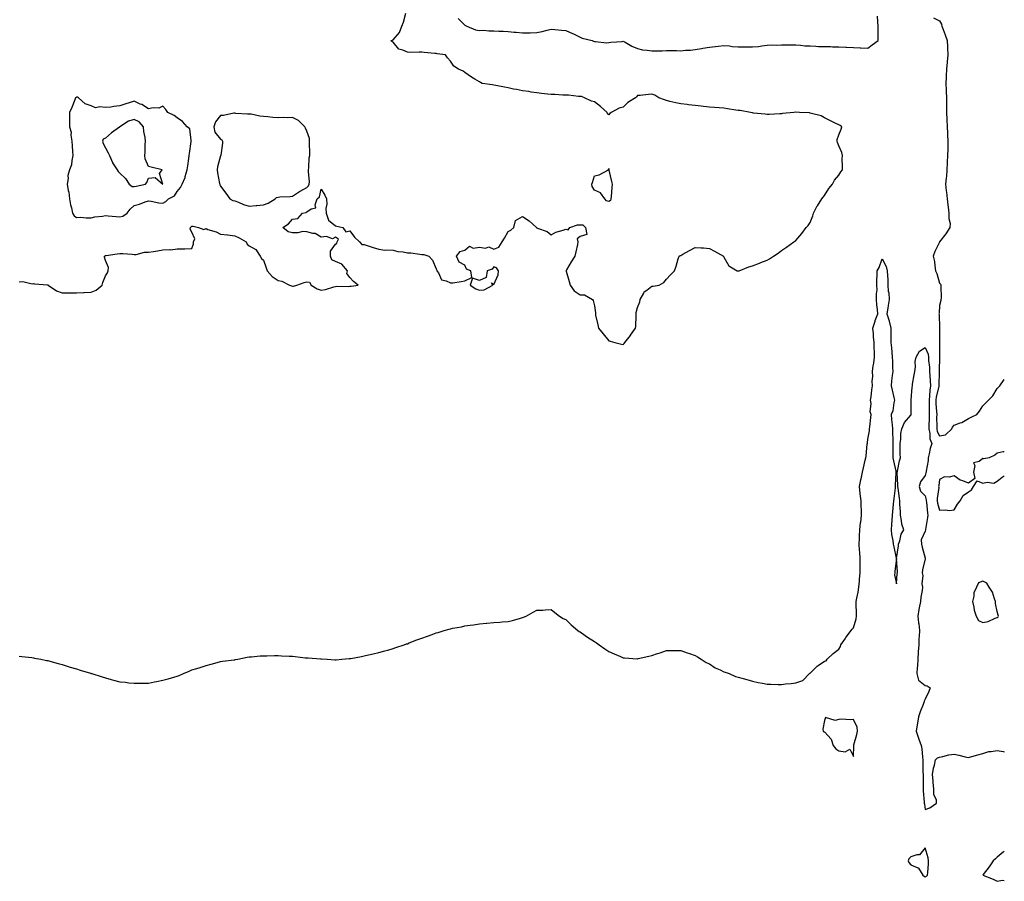
# Model space of a CAD drawing. Units: inches. Extents: x 997523 to 1000163, y 7297898 to 7300538.
# Drawn here: x 999478 to 1000163, y 7299308 to 7299906 of the extents above; entities that cross this region are included whole.
import ezdxf

# ---------------------------------------------------------------- set-up
doc = ezdxf.new("R2010")
doc.units = ezdxf.units.IN
doc.header["$MEASUREMENT"] = 0
doc.layers.add('Contour_99757297', color=7, linetype='Continuous', true_color=0x0f9f0c)

msp = doc.modelspace()

# ---------------------------------------------------------------- linework, layer by layer
at = {"layer": 'Contour_99757297'}
for points in [[(999478.05, 7299724.24, 3184), (999480.54, 7299724.41, 3184), (999487.12, 7299722.85, 3184), (999488.05, 7299722.96, 3184), (999488.79, 7299722.66, 3184), (999497.78, 7299722.19, 3184), (999498.05, 7299722.13, 3184), (999498.2, 7299722.07, 3184), (999498.33, 7299721.92, 3184), (999504.12, 7299717.99, 3184), (999508.05, 7299716.43, 3184), (999512.57, 7299716.44, 3184), (999513.56, 7299716.41, 3184), (999518.05, 7299716.44, 3184), (999522.81, 7299716.68, 3184), (999523.26, 7299716.71, 3184), (999528.05, 7299716.94, 3184), (999531.52, 7299718.45, 3184), (999535.87, 7299721.92, 3184), (999536.16, 7299723.81, 3184), (999538.05, 7299728.44, 3184), (999539.52, 7299730.45, 3184), (999539.92, 7299731.92, 3184), (999540.17, 7299734.04, 3184), (999538.05, 7299739.02, 3184), (999537.53, 7299741.4, 3184), (999537.51, 7299741.92, 3184), (999538.05, 7299742.44, 3184), (999538.64, 7299742.51, 3184), (999546.24, 7299743.73, 3184), (999548.05, 7299743.95, 3184), (999550.06, 7299743.93, 3184), (999556.68, 7299743.29, 3184), (999558.05, 7299743.27, 3184), (999559.37, 7299743.24, 3184), (999565.16, 7299744.81, 3184), (999568.05, 7299744.77, 3184), (999571.47, 7299745.34, 3184), (999574.36, 7299745.61, 3184), (999578.05, 7299746.33, 3184), (999582.79, 7299746.66, 3184), (999583.49, 7299746.48, 3184), (999588.05, 7299747.16, 3184), (999592.77, 7299747.2, 3184), (999593.28, 7299747.15, 3184), (999598.05, 7299747.21, 3184), (999599.38, 7299750.59, 3184), (999599.36, 7299751.92, 3184), (999600.14, 7299754.01, 3184), (999598.05, 7299758.59, 3184), (999596.99, 7299760.86, 3184), (999597.29, 7299761.92, 3184), (999597.62, 7299762.35, 3184), (999598.05, 7299762.94, 3184), (999598.97, 7299762.84, 3184), (999602.7, 7299761.92, 3184), (999606.59, 7299760.46, 3184), (999608.05, 7299761.12, 3184), (999609.34, 7299760.63, 3184), (999614.99, 7299758.86, 3184), (999618.05, 7299757.39, 3184), (999623.03, 7299756.9, 3184), (999623.1, 7299756.87, 3184), (999628.05, 7299756.15, 3184), (999630.96, 7299754.83, 3184), (999635.89, 7299751.92, 3184), (999636.54, 7299750.41, 3184), (999638.05, 7299749.16, 3184), (999642.65, 7299746.52, 3184), (999645.6, 7299741.92, 3184), (999646.52, 7299740.39, 3184), (999648.05, 7299739.18, 3184), (999649.92, 7299733.79, 3184), (999650.46, 7299731.92, 3184), (999654.04, 7299727.91, 3184), (999658.05, 7299725.02, 3184), (999660.71, 7299724.58, 3184), (999666.11, 7299721.92, 3184), (999667.42, 7299721.3, 3184), (999668.05, 7299721.08, 3184), (999668.81, 7299721.16, 3184), (999671.14, 7299721.92, 3184), (999676.17, 7299723.8, 3184), (999678.05, 7299724.19, 3184), (999680.05, 7299723.92, 3184), (999681.22, 7299721.92, 3184), (999685.35, 7299719.22, 3184), (999688.05, 7299718.43, 3184), (999691.08, 7299718.89, 3184), (999696.93, 7299720.8, 3184), (999698.05, 7299721.03, 3184), (999698.9, 7299721.07, 3184), (999707.14, 7299721.01, 3184), (999708.05, 7299721.04, 3184), (999708.87, 7299721.1, 3184), (999713.69, 7299721.92, 3184), (999710.57, 7299724.44, 3184), (999708.05, 7299727.24, 3184), (999706.01, 7299729.88, 3184), (999706.27, 7299731.92, 3184), (999702.46, 7299736.33, 3184), (999698.05, 7299738.28, 3184), (999695.54, 7299739.41, 3184), (999694.51, 7299741.92, 3184), (999694.51, 7299745.46, 3184), (999698.05, 7299750.43, 3184), (999698.9, 7299751.07, 3184), (999699.27, 7299751.92, 3184), (999700, 7299753.87, 3184), (999698.05, 7299755.13, 3184), (999695.83, 7299754.14, 3184), (999691.74, 7299755.61, 3184), (999688.05, 7299755.12, 3184), (999683.89, 7299757.76, 3184), (999682.17, 7299757.8, 3184), (999678.05, 7299759.01, 3184), (999675.22, 7299759.09, 3184), (999671.75, 7299758.22, 3184), (999668.05, 7299758.29, 3184), (999665.04, 7299758.91, 3184), (999661.46, 7299761.92, 3184), (999665.4, 7299764.57, 3184), (999668.05, 7299767.68, 3184), (999671.74, 7299768.23, 3184), (999675.03, 7299771.92, 3184), (999677.57, 7299772.4, 3184), (999678.05, 7299772.91, 3184), (999681.05, 7299774.92, 3184), (999684.43, 7299775.54, 3184), (999683.82, 7299777.69, 3184), (999685.18, 7299781.92, 3184), (999686.81, 7299783.16, 3184), (999688.05, 7299788.55, 3184), (999690.58, 7299784.45, 3184), (999691.78, 7299781.92, 3184), (999691.95, 7299778.02, 3184), (999691.19, 7299775.06, 3184), (999691.45, 7299771.92, 3184), (999693.16, 7299767.03, 3184), (999698.05, 7299763.04, 3184), (999698.93, 7299762.8, 3184), (999703.01, 7299761.92, 3184), (999705.15, 7299759.02, 3184), (999708.05, 7299759.62, 3184), (999711.33, 7299755.2, 3184), (999714.79, 7299751.92, 3184), (999716.33, 7299750.2, 3184), (999718.05, 7299750.07, 3184), (999720.78, 7299749.19, 3184), (999724.2, 7299748.07, 3184), (999728.05, 7299746.83, 3184), (999732.31, 7299746.18, 3184), (999733.53, 7299746.44, 3184), (999738.05, 7299746.09, 3184), (999741.45, 7299745.32, 3184), (999745.02, 7299744.95, 3184), (999748.05, 7299744.39, 3184), (999750.34, 7299744.21, 3184), (999756.64, 7299743.33, 3184), (999758.05, 7299743.2, 3184), (999759.37, 7299743.24, 3184), (999762.87, 7299741.92, 3184), (999765.46, 7299739.33, 3184), (999768.05, 7299733.26, 3184), (999768.46, 7299732.33, 3184), (999768.53, 7299731.92, 3184), (999769.58, 7299730.39, 3184), (999771.75, 7299725.62, 3184), (999775.05, 7299724.92, 3184), (999778.05, 7299723.38, 3184), (999779.7, 7299723.57, 3184), (999785.49, 7299724.48, 3184), (999788.05, 7299724.77, 3184), (999792.88, 7299727.09, 3184), (999792.17, 7299731.92, 3184), (999789.01, 7299732.88, 3184), (999788.05, 7299735.75, 3184), (999784.03, 7299737.9, 3184), (999782.08, 7299741.92, 3184), (999784.76, 7299745.21, 3184), (999788.05, 7299746.2, 3184), (999791.1, 7299748.87, 3184), (999793.73, 7299747.6, 3184), (999798.05, 7299748.21, 3184), (999802.33, 7299747.64, 3184), (999804.58, 7299748.45, 3184), (999808.05, 7299746.79, 3184), (999811.66, 7299748.31, 3184), (999813.83, 7299751.92, 3184), (999815.47, 7299754.5, 3184), (999818.05, 7299759.11, 3184), (999820.01, 7299759.96, 3184), (999822, 7299761.92, 3184), (999823.08, 7299766.89, 3184), (999828.05, 7299769.45, 3184), (999832.62, 7299766.49, 3184), (999837.7, 7299761.92, 3184), (999837.88, 7299761.75, 3184), (999838.05, 7299761.66, 3184), (999838.56, 7299761.41, 3184), (999845.2, 7299759.07, 3184), (999848.05, 7299756.89, 3184), (999851.27, 7299758.7, 3184), (999856.28, 7299760.15, 3184), (999858.05, 7299760.85, 3184), (999859.67, 7299760.3, 3184), (999861.03, 7299761.92, 3184), (999866.22, 7299763.75, 3184), (999868.05, 7299763.76, 3184), (999869.98, 7299763.85, 3184), (999871.81, 7299761.92, 3184), (999872.84, 7299757.13, 3184), (999868.05, 7299755.64, 3184), (999866.04, 7299753.93, 3184), (999866.61, 7299751.92, 3184), (999866.19, 7299750.06, 3184), (999865.02, 7299744.95, 3184), (999864.35, 7299741.92, 3184), (999861.91, 7299738.06, 3184), (999858.71, 7299732.58, 3184), (999858.31, 7299731.92, 3184), (999858.42, 7299731.55, 3184), (999860.53, 7299724.4, 3184), (999861.19, 7299721.92, 3184), (999864.06, 7299717.93, 3184), (999868.05, 7299715.17, 3184), (999871.17, 7299715.04, 3184), (999876.78, 7299711.92, 3184), (999877.24, 7299711.11, 3184), (999878.05, 7299707.42, 3184), (999878.74, 7299702.61, 3184), (999878.68, 7299701.92, 3184), (999878.86, 7299701.11, 3184), (999880.37, 7299694.24, 3184), (999880.9, 7299691.92, 3184), (999884.19, 7299688.06, 3184), (999888.05, 7299683.13, 3184), (999888.96, 7299682.83, 3184), (999892.33, 7299681.92, 3184), (999896.93, 7299680.8, 3184), (999898.05, 7299680.58, 3184), (999898.76, 7299681.21, 3184), (999899.22, 7299681.92, 3184), (999903.06, 7299686.91, 3184), (999903.13, 7299687, 3184), (999906.67, 7299691.92, 3184), (999906.89, 7299693.08, 3184), (999906.98, 7299700.85, 3184), (999907.13, 7299701.92, 3184), (999907.15, 7299702.82, 3184), (999908.05, 7299706.36, 3184), (999909.65, 7299710.32, 3184), (999909.95, 7299711.92, 3184), (999912.37, 7299716.24, 3184), (999912.72, 7299717.25, 3184), (999914.54, 7299718.41, 3184), (999918.05, 7299721.11, 3184), (999918.87, 7299721.1, 3184), (999923.1, 7299721.92, 3184), (999926.21, 7299723.76, 3184), (999928.05, 7299725.9, 3184), (999931.04, 7299728.93, 3184), (999933.68, 7299731.92, 3184), (999934.89, 7299735.08, 3184), (999936.32, 7299740.19, 3184), (999936.91, 7299741.92, 3184), (999937.62, 7299742.35, 3184), (999938.05, 7299742.56, 3184), (999939.47, 7299743.34, 3184), (999944.12, 7299745.85, 3184), (999948.05, 7299748.06, 3184), (999952.25, 7299747.72, 3184), (999953.86, 7299747.73, 3184), (999958.05, 7299747.34, 3184), (999961.57, 7299745.44, 3184), (999967.83, 7299741.92, 3184), (999967.86, 7299741.73, 3184), (999968.05, 7299741.39, 3184), (999971.38, 7299735.25, 3184), (999977.36, 7299731.92, 3184), (999977.87, 7299731.74, 3184), (999978.05, 7299731.74, 3184), (999978.18, 7299731.79, 3184), (999978.61, 7299731.92, 3184), (999985.29, 7299734.68, 3184), (999988.05, 7299735.37, 3184), (999992.76, 7299737.21, 3184), (999993.72, 7299737.59, 3184), (999998.05, 7299739.33, 3184), (999999.79, 7299740.18, 3184), (1000002.6, 7299741.92, 3184), (1000005.88, 7299744.09, 3184), (1000008.05, 7299745.9, 3184), (1000011.67, 7299748.3, 3184), (1000016.57, 7299751.92, 3184), (1000017.45, 7299752.52, 3184), (1000018.05, 7299752.98, 3184), (1000022.19, 7299757.78, 3184), (1000025.34, 7299761.92, 3184), (1000026.58, 7299763.39, 3184), (1000028.05, 7299765.35, 3184), (1000029.94, 7299770.03, 3184), (1000030.43, 7299771.92, 3184), (1000033, 7299776.87, 3184), (1000033.03, 7299776.94, 3184), (1000036.17, 7299781.92, 3184), (1000036.96, 7299783.01, 3184), (1000038.05, 7299784.13, 3184), (1000041, 7299788.97, 3184), (1000043.48, 7299791.92, 3184), (1000045.05, 7299794.92, 3184), (1000048.05, 7299798.27, 3184), (1000049.37, 7299800.6, 3184), (1000050.5, 7299801.92, 3184), (1000050.55, 7299804.42, 3184), (1000050.38, 7299809.59, 3184), (1000050.44, 7299811.92, 3184), (1000050.15, 7299814.02, 3184), (1000048.05, 7299818.71, 3184), (1000047.1, 7299820.97, 3184), (1000046.89, 7299821.92, 3184), (1000046.91, 7299823.06, 3184), (1000048.05, 7299826.41, 3184), (1000049.62, 7299830.35, 3184), (1000050.03, 7299831.92, 3184), (1000048.95, 7299832.82, 3184), (1000048.05, 7299833.25, 3184), (1000045.45, 7299834.52, 3184), (1000042.23, 7299836.1, 3184), (1000038.05, 7299838.14, 3184), (1000035.62, 7299839.49, 3184), (1000028.85, 7299841.12, 3184), (1000028.05, 7299841.41, 3184), (1000027.62, 7299841.49, 3184), (1000020.67, 7299841.92, 3184), (1000018.13, 7299842, 3184), (1000017.97, 7299842, 3184), (1000016.62, 7299841.92, 3184), (1000008.87, 7299841.1, 3184), (1000008.05, 7299841, 3184), (1000007.03, 7299840.9, 3184), (999999.5, 7299840.47, 3184), (999998.05, 7299840.33, 3184), (999996.69, 7299840.56, 3184), (999988.53, 7299841.44, 3184), (999988.05, 7299841.52, 3184), (999987.74, 7299841.61, 3184), (999986.64, 7299841.92, 3184), (999979.26, 7299843.13, 3184), (999978.05, 7299843.29, 3184), (999976.45, 7299843.52, 3184), (999970.6, 7299844.47, 3184), (999968.05, 7299844.82, 3184), (999964.84, 7299845.13, 3184), (999961.42, 7299845.29, 3184), (999958.05, 7299845.64, 3184), (999953.86, 7299846.11, 3184), (999952.36, 7299846.23, 3184), (999948.05, 7299846.73, 3184), (999943.4, 7299847.27, 3184), (999942.59, 7299847.38, 3184), (999938.05, 7299847.91, 3184), (999934.72, 7299848.59, 3184), (999930.39, 7299849.58, 3184), (999928.05, 7299850.07, 3184), (999926.7, 7299850.57, 3184), (999922.92, 7299851.92, 3184), (999919.93, 7299853.8, 3184), (999918.05, 7299854.48, 3184), (999915.52, 7299854.45, 3184), (999909.76, 7299853.63, 3184), (999908.05, 7299853.6, 3184), (999907.2, 7299852.77, 3184), (999906.5, 7299851.92, 3184), (999901.25, 7299848.72, 3184), (999898.05, 7299845.65, 3184), (999895.14, 7299844.83, 3184), (999889.69, 7299841.92, 3184), (999888.85, 7299841.12, 3184), (999888.05, 7299840.16, 3184), (999887.03, 7299840.9, 3184), (999886.88, 7299841.92, 3184), (999882.2, 7299846.07, 3184), (999878.05, 7299849.35, 3184), (999875.92, 7299849.79, 3184), (999871.22, 7299851.92, 3184), (999868.98, 7299852.85, 3184), (999868.05, 7299852.96, 3184), (999866.98, 7299852.99, 3184), (999859.93, 7299853.8, 3184), (999858.05, 7299853.85, 3184), (999856.08, 7299853.89, 3184), (999850.46, 7299854.33, 3184), (999848.05, 7299854.38, 3184), (999845.34, 7299854.63, 3184), (999841.24, 7299855.11, 3184), (999838.05, 7299855.39, 3184), (999833.95, 7299856.02, 3184), (999832.48, 7299856.35, 3184), (999828.05, 7299856.93, 3184), (999823.88, 7299857.75, 3184), (999821.82, 7299858.15, 3184), (999818.05, 7299858.89, 3184), (999815.55, 7299859.42, 3184), (999809.39, 7299860.58, 3184), (999808.05, 7299860.85, 3184), (999807.08, 7299860.95, 3184), (999800.05, 7299861.92, 3184), (999798.78, 7299862.65, 3184), (999798.05, 7299863.21, 3184), (999794.93, 7299865.04, 3184), (999792.46, 7299866.33, 3184), (999788.05, 7299869.71, 3184), (999786.78, 7299870.65, 3184), (999783.43, 7299871.92, 3184), (999780.19, 7299874.06, 3184), (999778.05, 7299877.54, 3184), (999776, 7299879.87, 3184), (999774.41, 7299881.92, 3184), (999768.8, 7299882.67, 3184), (999768.05, 7299882.82, 3184), (999767.06, 7299882.91, 3184), (999759.68, 7299883.55, 3184), (999758.05, 7299883.7, 3184), (999756.18, 7299883.79, 3184), (999749.69, 7299883.56, 3184), (999748.05, 7299883.64, 3184), (999744.78, 7299885.19, 3184), (999741.99, 7299885.86, 3184), (999738.05, 7299890.65, 3184), (999737.24, 7299891.11, 3184), (999736.51, 7299891.92, 3184), (999737.76, 7299892.21, 3184), (999738.05, 7299892.33, 3184), (999742.56, 7299897.41, 3184), (999744.1, 7299901.92, 3184), (999745.31, 7299904.66, 3184), (999747.03, 7299910.9, 3184)], [(999783.35, 7299907.22, 3184), (999788.05, 7299902.42, 3184), (999788.36, 7299902.23, 3184), (999789.37, 7299901.92, 3184), (999795.34, 7299899.21, 3184), (999798.05, 7299898.9, 3184), (999801.04, 7299898.93, 3184), (999804.73, 7299898.6, 3184), (999808.05, 7299898.63, 3184), (999811.52, 7299898.45, 3184), (999814.48, 7299898.35, 3184), (999818.05, 7299898.15, 3184), (999822.24, 7299897.73, 3184), (999823.68, 7299897.55, 3184), (999828.05, 7299897.13, 3184), (999832.76, 7299897.21, 3184), (999833.37, 7299897.24, 3184), (999838.05, 7299897.34, 3184), (999841.8, 7299898.17, 3184), (999845.25, 7299899.12, 3184), (999848.05, 7299899.79, 3184), (999850.45, 7299899.52, 3184), (999855.24, 7299899.11, 3184), (999858.05, 7299898.76, 3184), (999862.89, 7299896.76, 3184), (999863.57, 7299896.4, 3184), (999868.05, 7299894.18, 3184), (999869.62, 7299893.49, 3184), (999876.37, 7299891.92, 3184), (999877.44, 7299891.31, 3184), (999878.05, 7299891.06, 3184), (999878.77, 7299891.2, 3184), (999886.39, 7299890.26, 3184), (999888.05, 7299890.44, 3184), (999889.34, 7299890.63, 3184), (999897.35, 7299891.22, 3184), (999898.05, 7299891.3, 3184), (999899.34, 7299890.63, 3184), (999904.04, 7299887.91, 3184), (999908.05, 7299886.23, 3184), (999911.55, 7299885.42, 3184), (999914.73, 7299885.24, 3184), (999918.05, 7299884.66, 3184), (999920.89, 7299884.76, 3184), (999925.2, 7299884.77, 3184), (999928.05, 7299884.88, 3184), (999930.98, 7299884.85, 3184), (999935.15, 7299884.82, 3184), (999938.05, 7299884.79, 3184), (999941.24, 7299885.11, 3184), (999944.74, 7299885.23, 3184), (999948.05, 7299885.6, 3184), (999952.49, 7299886.36, 3184), (999953.43, 7299886.54, 3184), (999958.05, 7299887.31, 3184), (999962.25, 7299887.72, 3184), (999964.08, 7299887.95, 3184), (999968.05, 7299888.35, 3184), (999971.86, 7299888.11, 3184), (999973.88, 7299887.75, 3184), (999978.05, 7299887.55, 3184), (999982.47, 7299887.5, 3184), (999983.58, 7299887.45, 3184), (999988.05, 7299887.4, 3184), (999992.17, 7299887.8, 3184), (999994.35, 7299888.22, 3184), (999998.05, 7299888.65, 3184), (1000001.23, 7299888.74, 3184), (1000004.85, 7299888.72, 3184), (1000008.05, 7299888.8, 3184), (1000011.17, 7299888.8, 3184), (1000014.97, 7299888.84, 3184), (1000018.05, 7299888.85, 3184), (1000021.31, 7299888.66, 3184), (1000024.38, 7299888.25, 3184), (1000028.05, 7299888.06, 3184), (1000032.07, 7299887.9, 3184), (1000033.92, 7299887.79, 3184), (1000038.05, 7299887.62, 3184), (1000042.25, 7299887.72, 3184), (1000043.54, 7299887.41, 3184), (1000048.05, 7299887.48, 3184), (1000052.74, 7299887.23, 3184), (1000053.39, 7299887.26, 3184), (1000058.05, 7299886.97, 3184), (1000062.85, 7299886.72, 3184), (1000063.28, 7299886.69, 3184), (1000068.05, 7299886.42, 3184), (1000071.21, 7299888.76, 3184), (1000075.19, 7299891.92, 3184), (1000075.34, 7299894.63, 3184), (1000075.26, 7299899.13, 3184), (1000075.38, 7299901.92, 3184), (1000075.18, 7299904.79, 3184), (1000074.86, 7299908.73, 3184)], [(1000113.75, 7299907.62, 3184), (1000118.05, 7299905.53, 3184), (1000119.29, 7299903.16, 3184), (1000119.53, 7299901.92, 3184), (1000120.38, 7299899.59, 3184), (1000121.82, 7299895.69, 3184), (1000123.19, 7299891.92, 3184), (1000123.56, 7299887.43, 3184), (1000123.41, 7299886.56, 3184), (1000123.66, 7299881.92, 3184), (1000123.23, 7299877.1, 3184), (1000123.21, 7299876.76, 3184), (1000122.75, 7299871.92, 3184), (1000122.61, 7299867.36, 3184), (1000122.56, 7299866.43, 3184), (1000122.42, 7299861.92, 3184), (1000122.62, 7299857.35, 3184), (1000122.64, 7299856.51, 3184), (1000122.84, 7299851.92, 3184), (1000122.86, 7299847.11, 3184), (1000122.85, 7299846.72, 3184), (1000122.88, 7299841.92, 3184), (1000123.11, 7299836.98, 3184), (1000123.11, 7299836.86, 3184), (1000123.35, 7299831.92, 3184), (1000123.54, 7299827.41, 3184), (1000123.62, 7299826.35, 3184), (1000123.81, 7299821.92, 3184), (1000123.69, 7299817.56, 3184), (1000123.73, 7299816.24, 3184), (1000123.6, 7299811.92, 3184), (1000123.36, 7299807.23, 3184), (1000123.34, 7299806.63, 3184), (1000123.1, 7299801.92, 3184), (1000122.71, 7299797.26, 3184), (1000122.63, 7299796.5, 3184), (1000122.23, 7299791.92, 3184), (1000122.67, 7299787.3, 3184), (1000122.7, 7299786.57, 3184), (1000123.19, 7299781.92, 3184), (1000123.83, 7299777.7, 3184), (1000123.98, 7299775.99, 3184), (1000124.52, 7299771.92, 3184), (1000124.41, 7299768.28, 3184), (1000125.29, 7299764.68, 3184), (1000125.13, 7299761.92, 3184), (1000122.34, 7299757.63, 3184), (1000118.05, 7299752.01, 3184), (1000118.02, 7299751.95, 3184), (1000118, 7299751.92, 3184), (1000117.95, 7299751.82, 3184), (1000114.79, 7299745.18, 3184), (1000113.6, 7299741.92, 3184), (1000114.39, 7299738.26, 3184), (1000114.66, 7299735.31, 3184), (1000115.27, 7299731.92, 3184), (1000116.02, 7299729.89, 3184), (1000118.05, 7299723.19, 3184), (1000118.66, 7299722.53, 3184), (1000118.87, 7299721.92, 3184), (1000118.81, 7299721.16, 3184), (1000119.02, 7299712.89, 3184), (1000118.95, 7299711.92, 3184), (1000118.84, 7299711.13, 3184), (1000118.05, 7299707.6, 3184), (1000117.6, 7299702.37, 3184), (1000117.59, 7299701.92, 3184), (1000117.6, 7299701.47, 3184), (1000117.85, 7299692.12, 3184), (1000117.86, 7299691.92, 3184), (1000117.86, 7299691.73, 3184), (1000117.92, 7299682.05, 3184), (1000117.92, 7299681.92, 3184), (1000117.95, 7299681.82, 3184), (1000117.97, 7299672, 3184), (1000117.99, 7299671.92, 3184), (1000117.99, 7299671.86, 3184), (1000117.64, 7299662.33, 3184), (1000117.66, 7299661.92, 3184), (1000117.67, 7299661.54, 3184), (1000117.53, 7299652.44, 3184), (1000117.55, 7299651.92, 3184), (1000117.45, 7299651.32, 3184), (1000115.65, 7299644.32, 3184), (1000115.36, 7299641.92, 3184), (1000115.45, 7299639.32, 3184), (1000115.89, 7299634.08, 3184), (1000115.98, 7299631.92, 3184), (1000115.94, 7299629.81, 3184), (1000116.07, 7299623.9, 3184), (1000116.02, 7299621.92, 3184), (1000116.4, 7299620.27, 3184), (1000118.05, 7299617.19, 3184), (1000122.09, 7299617.88, 3184), (1000126.53, 7299621.92, 3184), (1000126.9, 7299623.07, 3184), (1000128.05, 7299624.66, 3184), (1000132.37, 7299626.24, 3184), (1000133.49, 7299626.48, 3184), (1000138.05, 7299629.17, 3184), (1000139.91, 7299630.06, 3184), (1000143.81, 7299631.92, 3184), (1000145.76, 7299634.21, 3184), (1000148.05, 7299637.9, 3184), (1000150.03, 7299639.94, 3184), (1000151.92, 7299641.92, 3184), (1000154.92, 7299645.05, 3184), (1000158.05, 7299649.95, 3184), (1000158.97, 7299651, 3184), (1000159.8, 7299651.92, 3184), (1000163, 7299656.38, 3184)], [(999478.05, 7299464.13, 3183), (999479.95, 7299463.82, 3183), (999486.93, 7299463.04, 3183), (999488.05, 7299462.9, 3183), (999488.87, 7299462.74, 3183), (999493.05, 7299461.92, 3183), (999497.2, 7299461.07, 3183), (999498.05, 7299460.93, 3183), (999499.38, 7299460.59, 3183), (999505.13, 7299459, 3183), (999508.05, 7299458.24, 3183), (999512.82, 7299456.69, 3183), (999513.48, 7299456.49, 3183), (999518.05, 7299455.12, 3183), (999520.47, 7299454.34, 3183), (999527.78, 7299452.19, 3183), (999528.05, 7299452.12, 3183), (999528.2, 7299452.07, 3183), (999528.58, 7299451.92, 3183), (999535.8, 7299449.67, 3183), (999538.05, 7299448.92, 3183), (999542.14, 7299447.83, 3183), (999543.59, 7299447.46, 3183), (999548.05, 7299446.29, 3183), (999551.99, 7299445.86, 3183), (999554.4, 7299445.57, 3183), (999558.05, 7299445.19, 3183), (999561.44, 7299445.31, 3183), (999564.66, 7299445.31, 3183), (999568.05, 7299445.38, 3183), (999572.27, 7299446.14, 3183), (999573.64, 7299446.33, 3183), (999578.05, 7299447.33, 3183), (999581.74, 7299448.23, 3183), (999585.63, 7299449.5, 3183), (999588.05, 7299450.21, 3183), (999589.32, 7299450.65, 3183), (999592.34, 7299451.92, 3183), (999596.29, 7299453.68, 3183), (999598.05, 7299454.49, 3183), (999601.62, 7299455.49, 3183), (999603.85, 7299456.12, 3183), (999608.05, 7299457.52, 3183), (999611.49, 7299458.48, 3183), (999615.82, 7299459.69, 3183), (999618.05, 7299460.25, 3183), (999619.51, 7299460.46, 3183), (999627.58, 7299461.45, 3183), (999628.05, 7299461.53, 3183), (999628.36, 7299461.61, 3183), (999630.05, 7299461.92, 3183), (999636.68, 7299463.29, 3183), (999638.05, 7299463.46, 3183), (999639.63, 7299463.5, 3183), (999645.71, 7299464.26, 3183), (999648.05, 7299464.34, 3183), (999650.39, 7299464.26, 3183), (999655.5, 7299464.47, 3183), (999658.05, 7299464.4, 3183), (999660.5, 7299464.37, 3183), (999665.85, 7299464.12, 3183), (999668.05, 7299464.02, 3183), (999669.98, 7299463.85, 3183), (999677.02, 7299462.95, 3183), (999678.05, 7299462.86, 3183), (999678.95, 7299462.82, 3183), (999687.71, 7299462.26, 3183), (999688.05, 7299462.24, 3183), (999688.34, 7299462.21, 3183), (999692.34, 7299461.92, 3183), (999697.67, 7299461.54, 3183), (999698.05, 7299461.51, 3183), (999698.4, 7299461.57, 3183), (999702.49, 7299461.92, 3183), (999707.61, 7299462.36, 3183), (999708.05, 7299462.38, 3183), (999708.6, 7299462.47, 3183), (999716.07, 7299463.9, 3183), (999718.05, 7299464.19, 3183), (999721.05, 7299464.92, 3183), (999724.3, 7299465.67, 3183), (999728.05, 7299466.58, 3183), (999732.3, 7299467.67, 3183), (999734.39, 7299468.26, 3183), (999738.05, 7299469.31, 3183), (999740.02, 7299469.95, 3183), (999745.75, 7299471.92, 3183), (999747.47, 7299472.5, 3183), (999748.05, 7299472.7, 3183), (999749.34, 7299473.21, 3183), (999754.65, 7299475.32, 3183), (999758.05, 7299476.62, 3183), (999761.98, 7299477.99, 3183), (999765.29, 7299479.16, 3183), (999768.05, 7299480.14, 3183), (999769.42, 7299480.55, 3183), (999773.58, 7299481.92, 3183), (999777.11, 7299482.86, 3183), (999778.05, 7299483.11, 3183), (999779.54, 7299483.41, 3183), (999785.52, 7299484.45, 3183), (999788.05, 7299485.01, 3183), (999791.71, 7299485.58, 3183), (999794.05, 7299485.92, 3183), (999798.05, 7299486.57, 3183), (999802.98, 7299486.99, 3183), (999803.14, 7299487.01, 3183), (999808.05, 7299487.45, 3183), (999812.27, 7299487.7, 3183), (999813.98, 7299487.85, 3183), (999818.05, 7299488.17, 3183), (999821.13, 7299488.84, 3183), (999826.62, 7299490.49, 3183), (999828.05, 7299490.86, 3183), (999828.84, 7299491.13, 3183), (999830.6, 7299491.92, 3183), (999835.44, 7299494.53, 3183), (999838.05, 7299495.94, 3183), (999842.22, 7299496.09, 3183), (999843.73, 7299496.24, 3183), (999848.05, 7299496.36, 3183), (999850.49, 7299494.36, 3183), (999853.84, 7299491.92, 3183), (999856.37, 7299490.24, 3183), (999858.05, 7299489.42, 3183), (999861.89, 7299485.76, 3183), (999866.55, 7299481.92, 3183), (999867.42, 7299481.29, 3183), (999868.05, 7299480.93, 3183), (999871.59, 7299478.38, 3183), (999873.26, 7299477.13, 3183), (999878.05, 7299474.16, 3183), (999879.4, 7299473.27, 3183), (999881.38, 7299471.92, 3183), (999885.24, 7299469.11, 3183), (999888.05, 7299467.35, 3183), (999891.69, 7299465.56, 3183), (999896.27, 7299463.7, 3183), (999898.05, 7299462.93, 3183), (999898.98, 7299462.85, 3183), (999907.71, 7299462.26, 3183), (999908.05, 7299462.23, 3183), (999908.45, 7299462.32, 3183), (999915.9, 7299464.07, 3183), (999918.05, 7299464.54, 3183), (999921.91, 7299465.78, 3183), (999923.65, 7299466.32, 3183), (999928.05, 7299467.86, 3183), (999932.04, 7299467.93, 3183), (999934.11, 7299467.98, 3183), (999938.05, 7299468.09, 3183), (999942.52, 7299466.39, 3183), (999944.08, 7299465.89, 3183), (999948.05, 7299464.53, 3183), (999949.61, 7299463.48, 3183), (999952.27, 7299461.92, 3183), (999955.77, 7299459.64, 3183), (999958.05, 7299458.64, 3183), (999962.09, 7299455.96, 3183), (999965.43, 7299454.54, 3183), (999968.05, 7299453.23, 3183), (999968.94, 7299452.81, 3183), (999971.71, 7299451.92, 3183), (999976.14, 7299450.01, 3183), (999978.05, 7299449.41, 3183), (999981.54, 7299448.43, 3183), (999983.89, 7299447.76, 3183), (999988.05, 7299446.61, 3183), (999991.97, 7299445.84, 3183), (999994.79, 7299445.18, 3183), (999998.05, 7299444.53, 3183), (1000000.75, 7299444.62, 3183), (1000005.69, 7299444.28, 3183), (1000008.05, 7299444.36, 3183), (1000010.91, 7299444.78, 3183), (1000014.93, 7299445.04, 3183), (1000018.05, 7299445.59, 3183), (1000022.83, 7299447.14, 3183), (1000027.52, 7299451.92, 3183), (1000027.86, 7299452.11, 3183), (1000028.05, 7299452.25, 3183), (1000032.93, 7299457.04, 3183), (1000033.57, 7299457.44, 3183), (1000038.05, 7299460.5, 3183), (1000039.09, 7299460.88, 3183), (1000039.79, 7299461.92, 3183), (1000044.09, 7299465.88, 3183), (1000048.05, 7299468.83, 3183), (1000049.12, 7299470.85, 3183), (1000049.41, 7299471.92, 3183), (1000052.26, 7299476.13, 3183), (1000052.88, 7299477.09, 3183), (1000056.57, 7299481.92, 3183), (1000057.28, 7299482.69, 3183), (1000058.05, 7299483.74, 3183), (1000059.9, 7299490.07, 3183), (1000060.26, 7299491.92, 3183), (1000060.24, 7299494.11, 3183), (1000060, 7299499.97, 3183), (1000059.97, 7299501.92, 3183), (1000060.4, 7299504.27, 3183), (1000061.4, 7299508.57, 3183), (1000061.94, 7299511.92, 3183), (1000062.3, 7299516.17, 3183), (1000062.43, 7299517.54, 3183), (1000062.82, 7299521.92, 3183), (1000062.8, 7299526.67, 3183), (1000062.8, 7299527.17, 3183), (1000062.78, 7299531.92, 3183), (1000062.48, 7299536.35, 3183), (1000062.3, 7299537.67, 3183), (1000061.99, 7299541.92, 3183), (1000062.24, 7299546.11, 3183), (1000062.34, 7299547.63, 3183), (1000062.59, 7299551.92, 3183), (1000063.12, 7299556.85, 3183), (1000063.16, 7299557.03, 3183), (1000063.77, 7299561.92, 3183), (1000063.63, 7299566.34, 3183), (1000063.52, 7299567.39, 3183), (1000063.38, 7299571.92, 3183), (1000062.88, 7299576.75, 3183), (1000062.84, 7299577.13, 3183), (1000062.33, 7299581.92, 3183), (1000063.32, 7299586.65, 3183), (1000063.42, 7299587.29, 3183), (1000064.3, 7299591.92, 3183), (1000065.07, 7299594.9, 3183), (1000066.32, 7299600.19, 3183), (1000066.75, 7299601.92, 3183), (1000066.86, 7299603.11, 3183), (1000067.75, 7299611.62, 3183), (1000067.78, 7299611.92, 3183), (1000067.79, 7299612.18, 3183), (1000068.05, 7299614.83, 3183), (1000069.26, 7299620.71, 3183), (1000069.36, 7299621.92, 3183), (1000069.5, 7299623.37, 3183), (1000070.18, 7299629.79, 3183), (1000070.36, 7299631.92, 3183), (1000069.84, 7299633.71, 3183), (1000070.36, 7299639.61, 3183), (1000069.99, 7299641.92, 3183), (1000070.35, 7299644.22, 3183), (1000070.83, 7299649.14, 3183), (1000071.32, 7299651.92, 3183), (1000071.24, 7299655.11, 3183), (1000071.52, 7299658.45, 3183), (1000071.44, 7299661.92, 3183), (1000071.93, 7299665.8, 3183), (1000072.32, 7299667.65, 3183), (1000072.77, 7299671.92, 3183), (1000072.69, 7299676.56, 3183), (1000072.53, 7299677.44, 3183), (1000072.42, 7299681.92, 3183), (1000072.12, 7299685.99, 3183), (1000071.96, 7299688.01, 3183), (1000071.66, 7299691.92, 3183), (1000073.16, 7299696.81, 3183), (1000073.31, 7299697.18, 3183), (1000075.03, 7299701.92, 3183), (1000074.94, 7299705.03, 3183), (1000074.32, 7299708.19, 3183), (1000074.24, 7299711.92, 3183), (1000074.07, 7299715.9, 3183), (1000074.69, 7299718.56, 3183), (1000074.43, 7299721.92, 3183), (1000074.37, 7299725.6, 3183), (1000074.63, 7299728.5, 3183), (1000074.55, 7299731.92, 3183), (1000075.91, 7299734.06, 3183), (1000078.05, 7299740.06, 3183), (1000080.89, 7299734.76, 3183), (1000081.65, 7299731.92, 3183), (1000081.68, 7299728.29, 3183), (1000081.93, 7299725.8, 3183), (1000081.96, 7299721.92, 3183), (1000082.28, 7299717.69, 3183), (1000082.61, 7299716.48, 3183), (1000082.84, 7299711.92, 3183), (1000082.36, 7299707.61, 3183), (1000081.93, 7299705.8, 3183), (1000081.4, 7299701.92, 3183), (1000082.93, 7299697.04, 3183), (1000083, 7299696.87, 3183), (1000084.12, 7299691.92, 3183), (1000084.05, 7299687.92, 3183), (1000084.1, 7299685.87, 3183), (1000084.03, 7299681.92, 3183), (1000084.5, 7299678.37, 3183), (1000084.69, 7299675.28, 3183), (1000085.09, 7299671.92, 3183), (1000085.18, 7299669.05, 3183), (1000085.38, 7299664.59, 3183), (1000085.47, 7299661.92, 3183), (1000085.1, 7299658.97, 3183), (1000084.66, 7299655.31, 3183), (1000084.23, 7299651.92, 3183), (1000084.97, 7299648.84, 3183), (1000086.3, 7299643.67, 3183), (1000086.74, 7299641.92, 3183), (1000086.23, 7299640.1, 3183), (1000085.39, 7299634.58, 3183), (1000084.37, 7299631.92, 3183), (1000084.67, 7299628.54, 3183), (1000085.1, 7299624.87, 3183), (1000085.36, 7299621.92, 3183), (1000085.36, 7299619.23, 3183), (1000085.43, 7299614.54, 3183), (1000085.43, 7299611.92, 3183), (1000085.52, 7299609.39, 3183), (1000085.45, 7299604.52, 3183), (1000085.53, 7299601.92, 3183), (1000085.92, 7299599.79, 3183), (1000087.47, 7299592.5, 3183), (1000087.59, 7299591.92, 3183), (1000087.59, 7299591.46, 3183), (1000087.18, 7299582.79, 3183), (1000087.19, 7299581.92, 3183), (1000087.04, 7299580.91, 3183), (1000086.27, 7299573.7, 3183), (1000086, 7299571.92, 3183), (1000085.76, 7299569.63, 3183), (1000085.32, 7299564.65, 3183), (1000085.01, 7299561.92, 3183), (1000084.78, 7299558.65, 3183), (1000084.54, 7299555.43, 3183), (1000084.28, 7299551.92, 3183), (1000084.65, 7299548.52, 3183), (1000085.51, 7299544.46, 3183), (1000085.84, 7299541.92, 3183), (1000086.15, 7299540.02, 3183), (1000087.91, 7299532.06, 3183), (1000087.94, 7299531.92, 3183), (1000087.94, 7299531.81, 3183), (1000086.95, 7299523.02, 3183), (1000086.94, 7299521.92, 3183), (1000086.72, 7299520.59, 3183), (1000088.05, 7299514.4, 3183), (1000088.57, 7299521.4, 3183), (1000088.77, 7299521.92, 3183), (1000088.76, 7299522.63, 3183), (1000088.12, 7299531.85, 3183), (1000088.12, 7299531.92, 3183), (1000088.13, 7299532, 3183), (1000089.34, 7299540.63, 3183), (1000089.53, 7299541.92, 3183), (1000090.35, 7299544.22, 3183), (1000091.23, 7299548.74, 3183), (1000093.16, 7299551.92, 3183), (1000091.78, 7299555.65, 3183), (1000091.58, 7299558.39, 3183), (1000090.74, 7299561.92, 3183), (1000090.78, 7299564.65, 3183), (1000090.34, 7299569.63, 3183), (1000090.4, 7299571.92, 3183), (1000090.05, 7299573.92, 3183), (1000089.22, 7299580.75, 3183), (1000089.04, 7299581.92, 3183), (1000088.96, 7299582.83, 3183), (1000088.53, 7299591.44, 3183), (1000088.49, 7299591.92, 3183), (1000088.64, 7299592.51, 3183), (1000090.21, 7299599.76, 3183), (1000090.76, 7299601.92, 3183), (1000090.7, 7299604.57, 3183), (1000090.64, 7299609.33, 3183), (1000090.58, 7299611.92, 3183), (1000091.07, 7299614.94, 3183), (1000091.14, 7299618.83, 3183), (1000091.85, 7299621.92, 3183), (1000093.65, 7299626.32, 3183), (1000098.05, 7299631.52, 3183), (1000098.14, 7299631.83, 3183), (1000098.14, 7299632.01, 3183), (1000098.34, 7299641.63, 3183), (1000098.34, 7299641.92, 3183), (1000098.35, 7299642.22, 3183), (1000099.05, 7299650.92, 3183), (1000099.07, 7299651.92, 3183), (1000099.28, 7299653.15, 3183), (1000100.34, 7299659.63, 3183), (1000100.76, 7299661.92, 3183), (1000101.17, 7299665.04, 3183), (1000101.13, 7299668.84, 3183), (1000101.69, 7299671.92, 3183), (1000103.93, 7299676.04, 3183), (1000108.05, 7299678.6, 3183), (1000109.96, 7299673.83, 3183), (1000110.29, 7299671.92, 3183), (1000110.39, 7299669.58, 3183), (1000110.98, 7299664.85, 3183), (1000111.1, 7299661.92, 3183), (1000111.2, 7299658.77, 3183), (1000111.49, 7299655.36, 3183), (1000111.59, 7299651.92, 3183), (1000111.12, 7299648.85, 3183), (1000111.06, 7299644.93, 3183), (1000110.7, 7299641.92, 3183), (1000110.79, 7299639.18, 3183), (1000110.75, 7299634.62, 3183), (1000110.85, 7299631.92, 3183), (1000110.79, 7299629.18, 3183), (1000110.5, 7299624.37, 3183), (1000110.44, 7299621.92, 3183), (1000111.16, 7299618.81, 3183), (1000111.28, 7299615.15, 3183), (1000112.51, 7299611.92, 3183), (1000111.51, 7299608.46, 3183), (1000110.85, 7299604.72, 3183), (1000110.17, 7299601.92, 3183), (1000110.06, 7299599.91, 3183), (1000108.62, 7299592.49, 3183), (1000108.58, 7299591.92, 3183), (1000108.5, 7299591.47, 3183), (1000108.05, 7299589.62, 3183), (1000104.84, 7299585.13, 3183), (1000103.85, 7299581.92, 3183), (1000104.72, 7299578.59, 3183), (1000108.05, 7299575.46, 3183), (1000108.74, 7299572.61, 3183), (1000108.77, 7299571.92, 3183), (1000108.92, 7299571.05, 3183), (1000109.55, 7299563.42, 3183), (1000109.87, 7299561.92, 3183), (1000109.64, 7299560.33, 3183), (1000108.19, 7299552.06, 3183), (1000108.17, 7299551.92, 3183), (1000108.16, 7299551.81, 3183), (1000108.05, 7299550.88, 3183), (1000105.19, 7299544.78, 3183), (1000105.48, 7299541.92, 3183), (1000105.91, 7299539.78, 3183), (1000108.05, 7299532.13, 3183), (1000108.08, 7299531.95, 3183), (1000108.08, 7299531.89, 3183), (1000108.05, 7299531.71, 3183), (1000106.05, 7299523.92, 3183), (1000105.84, 7299521.92, 3183), (1000106.27, 7299520.14, 3183), (1000105.74, 7299514.23, 3183), (1000106.06, 7299511.92, 3183), (1000105.81, 7299509.68, 3183), (1000104.9, 7299505.07, 3183), (1000104.62, 7299501.92, 3183), (1000103.86, 7299497.73, 3183), (1000103.6, 7299496.37, 3183), (1000102.81, 7299491.92, 3183), (1000103.44, 7299487.31, 3183), (1000103.47, 7299486.5, 3183), (1000104.01, 7299481.92, 3183), (1000103.9, 7299477.77, 3183), (1000103.67, 7299476.3, 3183), (1000103.59, 7299471.92, 3183), (1000103.19, 7299467.06, 3183), (1000103.16, 7299466.81, 3183), (1000102.78, 7299461.92, 3183), (1000102.62, 7299457.35, 3183), (1000102.35, 7299456.22, 3183), (1000102.14, 7299451.92, 3183), (1000103.45, 7299447.32, 3183), (1000108.05, 7299443.59, 3183), (1000109.44, 7299443.31, 3183), (1000111.39, 7299441.92, 3183), (1000110.53, 7299439.44, 3183), (1000108.05, 7299434.21, 3183), (1000107.18, 7299432.79, 3183), (1000107.05, 7299431.92, 3183), (1000106.49, 7299430.36, 3183), (1000104.51, 7299425.46, 3183), (1000103.37, 7299421.92, 3183), (1000102.58, 7299417.39, 3183), (1000102.42, 7299416.3, 3183), (1000101.7, 7299411.92, 3183), (1000103.24, 7299407.11, 3183), (1000103.53, 7299406.44, 3183), (1000105.25, 7299401.92, 3183), (1000105.73, 7299399.6, 3183), (1000106.08, 7299393.89, 3183), (1000106.39, 7299391.92, 3183), (1000106.43, 7299390.3, 3183), (1000106.46, 7299383.51, 3183), (1000106.49, 7299381.92, 3183), (1000106.5, 7299380.37, 3183), (1000106.53, 7299373.44, 3183), (1000106.53, 7299371.92, 3183), (1000106.6, 7299370.47, 3183), (1000107.28, 7299362.69, 3183), (1000107.33, 7299361.92, 3183), (1000107.42, 7299361.29, 3183), (1000108.05, 7299357.41, 3183), (1000111.27, 7299358.7, 3183), (1000115.89, 7299361.92, 3183), (1000115.89, 7299364.08, 3183), (1000114.02, 7299367.89, 3183), (1000114.04, 7299371.92, 3183), (1000113.61, 7299376.36, 3183), (1000113.43, 7299377.3, 3183), (1000113.07, 7299381.92, 3183), (1000113.72, 7299386.25, 3183), (1000114.4, 7299388.27, 3183), (1000115.15, 7299391.92, 3183), (1000116.53, 7299393.44, 3183), (1000118.05, 7299393.77, 3183), (1000120.35, 7299394.22, 3183), (1000124.49, 7299395.48, 3183), (1000128.05, 7299396.02, 3183), (1000131.38, 7299395.25, 3183), (1000135.85, 7299394.12, 3183), (1000138.05, 7299393.59, 3183), (1000140.41, 7299394.28, 3183), (1000144.53, 7299395.44, 3183), (1000148.05, 7299396.49, 3183), (1000152.22, 7299397.75, 3183), (1000153.93, 7299397.8, 3183), (1000158.05, 7299398.6, 3183), (1000162.23, 7299397.74, 3183), (1000163, 7299397.56, 3183)], [(1000163, 7299606.1, 3184), (1000162.2, 7299606.07, 3184), (1000158.05, 7299605.01, 3184), (1000156.32, 7299603.65, 3184), (1000152.37, 7299601.92, 3184), (1000148.88, 7299601.09, 3184), (1000148.05, 7299601.31, 3184), (1000145.44, 7299599.31, 3184), (1000141.58, 7299598.39, 3184), (1000142.57, 7299596.44, 3184), (1000141.62, 7299591.92, 3184), (1000142.44, 7299587.53, 3184), (1000138.05, 7299584.23, 3184), (1000134.14, 7299585.83, 3184), (1000132.4, 7299586.27, 3184), (1000128.05, 7299589.36, 3184), (1000124.61, 7299588.48, 3184), (1000121.43, 7299588.54, 3184), (1000118.05, 7299586.7, 3184), (1000117.45, 7299582.52, 3184), (1000117.34, 7299581.92, 3184), (1000117.38, 7299581.25, 3184), (1000116.29, 7299573.68, 3184), (1000116.37, 7299571.92, 3184), (1000116.6, 7299570.47, 3184), (1000118.05, 7299565.39, 3184), (1000121.8, 7299565.67, 3184), (1000124.64, 7299565.33, 3184), (1000128.05, 7299565.73, 3184)], [(1000128.05, 7299565.73, 3184), (1000130.35, 7299569.62, 3184), (1000132.27, 7299571.92, 3184), (1000134.39, 7299575.58, 3184), (1000138.05, 7299578.14, 3184), (1000140.28, 7299579.69, 3184), (1000141.59, 7299581.92, 3184), (1000144.05, 7299585.92, 3184), (1000148.05, 7299584.26, 3184), (1000151.07, 7299584.94, 3184), (1000155.81, 7299584.16, 3184), (1000158.05, 7299585.65, 3184), (1000161.48, 7299588.49, 3184), (1000163, 7299589.28, 3184)], [(1000163, 7299328.22, 3183), (1000162.12, 7299327.85, 3183), (1000158.05, 7299324.37, 3183), (1000156.82, 7299323.15, 3183), (1000155.32, 7299321.92, 3183), (1000152.42, 7299317.55, 3183), (1000148.38, 7299312.25, 3183), (1000148.14, 7299311.92, 3183), (1000155.18, 7299309.05, 3183), (1000158.05, 7299307.59, 3183), (1000161.63, 7299308.34, 3183), (1000163, 7299308.25, 3183)]]:
    msp.add_polyline3d(points, dxfattribs=at)
for points in [[(999548.05, 7299769.3, 3185), (999550.17, 7299769.8, 3185), (999553.22, 7299771.92, 3185), (999555.34, 7299774.63, 3185), (999558.05, 7299777.28, 3185), (999561.84, 7299778.13, 3185), (999565.81, 7299779.68, 3185), (999568.05, 7299780.35, 3185), (999569.79, 7299780.18, 3185), (999575.18, 7299779.05, 3185), (999578.05, 7299778.84, 3185), (999580, 7299779.97, 3185), (999581.99, 7299781.92, 3185), (999585.98, 7299783.99, 3185), (999588.05, 7299786.94, 3185), (999590.28, 7299789.69, 3185), (999591.48, 7299791.92, 3185), (999593.42, 7299796.55, 3185), (999593.6, 7299797.47, 3185), (999594.96, 7299801.92, 3185), (999595.31, 7299804.66, 3185), (999595.95, 7299809.82, 3185), (999596.22, 7299811.92, 3185), (999596.53, 7299813.44, 3185), (999597.72, 7299821.59, 3185), (999597.78, 7299821.92, 3185), (999597.59, 7299822.38, 3185), (999596.68, 7299830.55, 3185), (999594.99, 7299831.92, 3185), (999591.72, 7299835.59, 3185), (999588.05, 7299838.11, 3185), (999585.95, 7299839.82, 3185), (999581.42, 7299841.92, 3185), (999580.04, 7299843.91, 3185), (999578.05, 7299846.32, 3185), (999575.09, 7299844.88, 3185), (999571.17, 7299845.05, 3185), (999568.05, 7299844.32, 3185), (999563.43, 7299847.3, 3185), (999562.24, 7299847.73, 3185), (999558.05, 7299849.63, 3185), (999554.67, 7299848.54, 3185), (999552.16, 7299847.81, 3185), (999548.05, 7299846.36, 3185), (999543.98, 7299845.99, 3185), (999541.73, 7299845.6, 3185), (999538.05, 7299845.21, 3185), (999534.16, 7299845.81, 3185), (999531.11, 7299844.98, 3185), (999528.05, 7299846.38, 3185), (999523.98, 7299847.85, 3185), (999519.32, 7299851.92, 3185), (999518.63, 7299852.5, 3185), (999518.05, 7299852.6, 3185), (999517.81, 7299852.16, 3185), (999517.35, 7299851.92, 3185), (999516.81, 7299850.68, 3185), (999514.62, 7299845.35, 3185), (999513.06, 7299841.92, 3185), (999513.05, 7299836.92, 3185), (999513.06, 7299831.92, 3185), (999514.22, 7299828.09, 3185), (999513.98, 7299825.99, 3185), (999514.63, 7299821.92, 3185), (999514.85, 7299818.72, 3185), (999515.29, 7299814.68, 3185), (999515.48, 7299811.92, 3185), (999514.7, 7299808.57, 3185), (999514.48, 7299805.49, 3185), (999513.17, 7299801.92, 3185), (999511.99, 7299797.98, 3185), (999512.18, 7299796.05, 3185), (999511.54, 7299791.92, 3185), (999512.24, 7299787.73, 3185), (999512.61, 7299786.48, 3185), (999513.17, 7299781.92, 3185), (999513.82, 7299777.69, 3185), (999514.42, 7299775.55, 3185), (999515.11, 7299771.92, 3185), (999516.24, 7299770.11, 3185), (999518.05, 7299768.98, 3185), (999520.87, 7299769.1, 3185), (999524.66, 7299768.53, 3185), (999528.05, 7299768.63, 3185), (999530.74, 7299769.23, 3185), (999535.93, 7299769.8, 3185), (999538.05, 7299770.19, 3185), (999539.91, 7299770.06, 3185), (999545.58, 7299769.45, 3185)], [(999648.05, 7299777.68, 3185), (999651.2, 7299778.77, 3185), (999655.98, 7299781.92, 3185), (999657.11, 7299782.86, 3185), (999658.05, 7299783.1, 3185), (999659.39, 7299783.26, 3185), (999666.52, 7299783.45, 3185), (999668.05, 7299783.67, 3185), (999672.93, 7299787.04, 3185), (999673.39, 7299787.26, 3185), (999678.05, 7299789.76, 3185), (999679.21, 7299790.76, 3185), (999679.77, 7299791.92, 3185), (999679.85, 7299793.72, 3185), (999679.19, 7299800.78, 3185), (999679.26, 7299801.92, 3185), (999679.51, 7299803.38, 3185), (999679.73, 7299810.24, 3185), (999680.11, 7299811.92, 3185), (999680.12, 7299813.99, 3185), (999679.99, 7299819.98, 3185), (999680.01, 7299821.92, 3185), (999679.86, 7299823.73, 3185), (999678.05, 7299828.91, 3185), (999677.1, 7299830.97, 3185), (999676.74, 7299831.92, 3185), (999672.38, 7299836.25, 3185), (999668.05, 7299838.26, 3185), (999664.32, 7299838.19, 3185), (999661.69, 7299838.28, 3185), (999658.05, 7299838.2, 3185), (999654.47, 7299838.34, 3185), (999651.04, 7299838.93, 3185), (999648.05, 7299839.08, 3185), (999645.34, 7299839.21, 3185), (999639.35, 7299840.62, 3185), (999638.05, 7299840.72, 3185), (999636.91, 7299840.78, 3185), (999628.75, 7299841.22, 3185), (999628.05, 7299841.26, 3185), (999627.42, 7299841.29, 3185), (999620.24, 7299839.73, 3185), (999618.05, 7299839.8, 3185), (999614.51, 7299835.46, 3185), (999613.49, 7299831.92, 3185), (999614.2, 7299828.07, 3185), (999618.05, 7299823.27, 3185), (999619.07, 7299822.94, 3185), (999619.53, 7299821.92, 3185), (999619.49, 7299820.48, 3185), (999618.2, 7299812.07, 3185), (999618.2, 7299811.92, 3185), (999618.16, 7299811.81, 3185), (999618.05, 7299811.67, 3185), (999615.89, 7299804.08, 3185), (999615.79, 7299801.92, 3185), (999615.95, 7299799.82, 3185), (999617.47, 7299792.5, 3185), (999617.53, 7299791.92, 3185), (999617.65, 7299791.52, 3185), (999618.05, 7299790.63, 3185), (999621.79, 7299785.66, 3185), (999624.48, 7299781.92, 3185), (999626.75, 7299780.62, 3185), (999628.05, 7299780.37, 3185), (999630.54, 7299779.43, 3185), (999633.95, 7299777.82, 3185), (999638.05, 7299776.69, 3185), (999642.81, 7299777.16, 3185), (999643.34, 7299777.21, 3185)], [(999578.05, 7299791.92, 3186), (999575.55, 7299799.42, 3186), (999577.58, 7299801.92, 3186), (999569.96, 7299803.83, 3186), (999568.05, 7299804.36, 3186), (999565.66, 7299809.53, 3186), (999565.51, 7299811.92, 3186), (999565.73, 7299814.24, 3186), (999565.64, 7299819.51, 3186), (999565.82, 7299821.92, 3186), (999565.62, 7299824.35, 3186), (999564.7, 7299828.57, 3186), (999564.5, 7299831.92, 3186), (999561.49, 7299835.36, 3186), (999558.05, 7299837.04, 3186), (999554.15, 7299835.82, 3186), (999548.12, 7299831.92, 3186), (999548.1, 7299831.87, 3186), (999548.05, 7299831.86, 3186), (999547.83, 7299831.7, 3186), (999542.3, 7299827.67, 3186), (999538.05, 7299824.08, 3186), (999536.61, 7299823.36, 3186), (999535.98, 7299821.92, 3186), (999536.5, 7299820.37, 3186), (999538.05, 7299817.23, 3186), (999539.86, 7299813.73, 3186), (999540.86, 7299811.92, 3186), (999542.96, 7299807.01, 3186), (999543.01, 7299806.88, 3186), (999546.13, 7299801.92, 3186), (999546.86, 7299800.73, 3186), (999548.05, 7299799.63, 3186), (999552.02, 7299795.89, 3186), (999554.67, 7299791.92, 3186), (999556.55, 7299790.42, 3186), (999558.05, 7299790.36, 3186), (999559.38, 7299790.59, 3186), (999565.88, 7299791.92, 3186), (999566.85, 7299793.12, 3186), (999568.05, 7299796.22, 3186), (999572.75, 7299796.62, 3186)], [(999888.05, 7299780.05, 3184), (999886.51, 7299780.38, 3184), (999885.18, 7299781.92, 3184), (999882.23, 7299786.1, 3184), (999878.05, 7299787.8, 3184), (999876.49, 7299790.36, 3184), (999876.33, 7299791.92, 3184), (999876.77, 7299793.2, 3184), (999878.05, 7299797.87, 3184), (999881.44, 7299798.53, 3184), (999887.72, 7299801.92, 3184), (999887.84, 7299802.13, 3184), (999888.05, 7299802.96, 3184), (999888.09, 7299801.96, 3184), (999888.11, 7299801.92, 3184), (999888.13, 7299801.84, 3184), (999889.99, 7299793.86, 3184), (999890.29, 7299791.92, 3184), (999890.23, 7299789.74, 3184), (999889.62, 7299783.49, 3184), (999889.55, 7299781.92, 3184), (999889.18, 7299780.79, 3184)], [(999798.05, 7299718.38, 3184), (999801.28, 7299718.69, 3184), (999807.46, 7299721.92, 3184), (999806.59, 7299723.38, 3184), (999808.05, 7299722.27, 3184), (999811.03, 7299728.94, 3184), (999811.34, 7299731.92, 3184), (999810.04, 7299733.91, 3184), (999808.05, 7299734.66, 3184), (999807.01, 7299732.96, 3184), (999803.47, 7299731.92, 3184), (999802.71, 7299727.26, 3184), (999798.05, 7299725.18, 3184), (999793.28, 7299726.69, 3184), (999791.7, 7299721.92, 3184), (999795.53, 7299719.4, 3184)], [(1000158.05, 7299490.93, 3184), (1000158.65, 7299491.32, 3184), (1000158.94, 7299491.92, 3184), (1000158.73, 7299492.6, 3184), (1000158.05, 7299495.1, 3184), (1000156.77, 7299500.64, 3184), (1000156.99, 7299501.92, 3184), (1000156.18, 7299503.79, 3184), (1000154.69, 7299508.56, 3184), (1000152.5, 7299511.92, 3184), (1000150.89, 7299514.76, 3184), (1000148.05, 7299516.1, 3184), (1000145.06, 7299514.91, 3184), (1000143.65, 7299511.92, 3184), (1000141.9, 7299508.07, 3184), (1000141.87, 7299505.74, 3184), (1000140.94, 7299501.92, 3184), (1000141.86, 7299498.11, 3184), (1000142.08, 7299495.95, 3184), (1000143.5, 7299491.92, 3184), (1000145, 7299488.87, 3184), (1000148.05, 7299487.51, 3184), (1000151.83, 7299488.14, 3184), (1000156.64, 7299490.51, 3184)], [(1000058.05, 7299394.24, 3183), (1000058.3, 7299401.67, 3183), (1000058.36, 7299401.92, 3183), (1000058.45, 7299402.32, 3183), (1000060.44, 7299409.53, 3183), (1000060.95, 7299411.92, 3183), (1000060.76, 7299414.63, 3183), (1000058.05, 7299419.99, 3183), (1000055.92, 7299419.79, 3183), (1000049.72, 7299420.25, 3183), (1000048.05, 7299420.05, 3183), (1000045.4, 7299419.27, 3183), (1000038.66, 7299421.31, 3183), (1000038.05, 7299419.35, 3183), (1000036.77, 7299413.2, 3183), (1000037.05, 7299411.92, 3183), (1000037.68, 7299411.55, 3183), (1000038.05, 7299411.4, 3183), (1000042.59, 7299406.46, 3183), (1000044, 7299401.92, 3183), (1000045.86, 7299399.73, 3183), (1000048.05, 7299398.15, 3183), (1000052.43, 7299397.54, 3183), (1000055.64, 7299399.51, 3183)], [(1000108.05, 7299310.66, 3183), (1000108.92, 7299311.05, 3183), (1000109.61, 7299311.92, 3183), (1000109.73, 7299313.6, 3183), (1000110.27, 7299319.7, 3183), (1000110.41, 7299321.92, 3183), (1000110.08, 7299323.95, 3183), (1000108.05, 7299330.91, 3183), (1000104.07, 7299325.9, 3183), (1000102.17, 7299326.04, 3183), (1000098.05, 7299324.7, 3183), (1000096.67, 7299323.3, 3183), (1000096.25, 7299321.92, 3183), (1000096.69, 7299320.56, 3183), (1000098.05, 7299319.03, 3183), (1000102.94, 7299317.03, 3183), (1000103.18, 7299317.05, 3183), (1000103.26, 7299316.71, 3183), (1000106.26, 7299311.92, 3183), (1000107.32, 7299311.19, 3183)]]:
    msp.add_polyline3d(points, close=True, dxfattribs=at)

doc.saveas('drawing.dxf')
